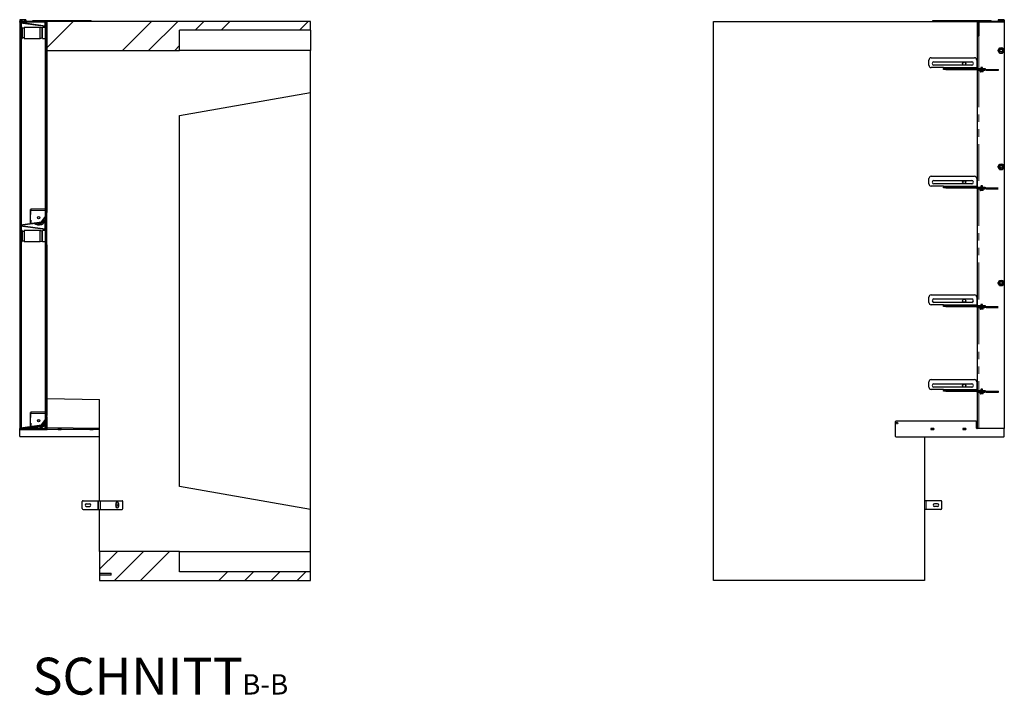
# Model space of a CAD drawing. Units: millimetres. Extents: x 32 to 329, y 28 to 391.
# Drawn here: x 160 to 329, y 255 to 371 of the extents above; entities that cross this region are included whole.
import ezdxf

# ---------------------------------------------------------------- set-up
doc = ezdxf.new("R2010")
doc.units = ezdxf.units.MM
doc.linetypes.add('PHANTOM', pattern=[12.7, 6.35, -1.27, 1.27, -1.27, 1.27, -1.27])
doc.layers.add('O-TEKST', color=7, linetype='Continuous')
doc.styles.add('SLDTEXTSTYLE0', font='TXT', dxfattribs={"width": 0.75})

# ---------------------------------------------------------------- blocks, each defined once
blk = doc.blocks.new('SW_NOTE_1')
at = {"layer": 'O-TEKST', "color": 0, "attachment_point": 2, "style": 'SLDTEXTSTYLE0'}
for s, insert, char_height in [('SCHNITT', (16.07, 8.19), 6.35), ('B-B', (38.01, 5.35), 3.5)]:
    blk.add_mtext(s, dxfattribs=dict(at, insert=insert, char_height=char_height))

msp = doc.modelspace()

# ---------------------------------------------------------------- hatches: boundary and pattern name
at = {"layer": 'O-TEKST', "linetype": 'Continuous', "lineweight": 18}
h = msp.add_hatch(dxfattribs=at)
h.set_pattern_fill('ANSI34', color=256, angle=90, style=0)
edge = h.paths.add_edge_path(flags=0)
edge.add_arc((163.97, 370.59), 0.3, 0, 90)
edge.add_line((163.97, 370.89), (159.62, 370.89))
edge.add_line((159.62, 370.89), (159.62, 370.74))
edge.add_line((159.62, 370.74), (163.97, 370.74))
edge.add_arc((163.97, 370.59), 0.15, 0, 90, ccw=False)
edge.add_line((164.12, 370.59), (164.12, 368.39))
edge.add_line((164.12, 368.39), (164.27, 368.39))
edge.add_line((164.27, 368.39), (164.27, 370.59))
h = msp.add_hatch(dxfattribs=at)
h.set_pattern_fill('ANSI34', color=256, style=0)
edge = h.paths.add_edge_path(flags=0)
edge.add_arc((163.35, 336.46), 0.125, 278, 325)
edge.add_line((163.46, 336.39), (164.1, 337.31))
edge.add_arc((164, 337.38), 0.125, 325, 360)
edge.add_line((164.12, 337.38), (164.12, 369.97))
edge.add_arc((164, 369.97), 0.125, 0, 82)
edge.add_line((164.02, 370.09), (159.77, 370.69))
edge.add_arc((159.75, 370.56), 0.125, 82, 180)
edge.add_line((159.62, 370.56), (159.62, 370.16))
edge.add_line((159.62, 370.16), (159.7, 370.16))
edge.add_line((159.7, 370.16), (159.7, 370.56))
edge.add_arc((159.75, 370.56), 0.05, 82, 180, ccw=False)
edge.add_line((159.76, 370.61), (164.01, 370.02))
edge.add_arc((164, 369.97), 0.05, 0, 82, ccw=False)
edge.add_line((164.05, 369.97), (164.05, 337.38))
edge.add_arc((164, 337.38), 0.05, 325, 360, ccw=False)
edge.add_line((164.04, 337.35), (163.39, 336.43))
edge.add_arc((163.35, 336.46), 0.05, 278, 325, ccw=False)
edge.add_line((163.36, 336.41), (159.76, 335.9))
edge.add_arc((159.75, 335.95), 0.05, 180, 278, ccw=False)
edge.add_line((159.7, 335.95), (159.7, 336.36))
edge.add_line((159.7, 336.36), (159.62, 336.36))
edge.add_line((159.62, 336.36), (159.62, 335.95))
edge.add_arc((159.75, 335.95), 0.125, 180, 278)
edge.add_line((159.77, 335.83), (163.37, 336.33))
h = msp.add_hatch(dxfattribs=at)
h.set_pattern_fill('ANSI34', color=256, angle=90, style=0)
h.paths.add_polyline_path([(159.77, 336.36), (159.77, 370.16), (159.62, 370.16), (159.62, 336.36)], flags=0)
h = msp.add_hatch(dxfattribs=at)
h.set_pattern_fill('ANSI34', color=256, style=0)
h.paths.add_polyline_path([(209.62, 370.89), (164.27, 370.89), (164.27, 365.89), (187.12, 365.89), (187.12, 369.39), (209.62, 369.39)], flags=0)
h = msp.add_hatch(dxfattribs=at)
h.set_pattern_fill('ANSI34', color=256, style=0)
edge = h.paths.add_edge_path(flags=0)
edge.add_arc((163.35, 301.51), 0.125, 278, 325)
edge.add_line((163.46, 301.44), (164.1, 302.36))
edge.add_arc((164, 302.43), 0.125, 325, 360)
edge.add_line((164.12, 302.43), (164.12, 335.02))
edge.add_arc((164, 335.02), 0.125, 0, 82)
edge.add_line((164.02, 335.14), (159.77, 335.74))
edge.add_arc((159.75, 335.61), 0.125, 82, 180)
edge.add_line((159.62, 335.61), (159.62, 335.21))
edge.add_line((159.62, 335.21), (159.7, 335.21))
edge.add_line((159.7, 335.21), (159.7, 335.61))
edge.add_arc((159.75, 335.61), 0.05, 82, 180, ccw=False)
edge.add_line((159.76, 335.66), (164.01, 335.07))
edge.add_arc((164, 335.02), 0.05, 0, 82, ccw=False)
edge.add_line((164.05, 335.02), (164.05, 302.43))
edge.add_arc((164, 302.43), 0.05, 325, 360, ccw=False)
edge.add_line((164.04, 302.4), (163.39, 301.48))
edge.add_arc((163.35, 301.51), 0.05, 278, 325, ccw=False)
edge.add_line((163.36, 301.46), (159.76, 300.95))
edge.add_arc((159.75, 301), 0.05, 180, 278, ccw=False)
edge.add_line((159.7, 301), (159.7, 301.41))
edge.add_line((159.7, 301.41), (159.62, 301.41))
edge.add_line((159.62, 301.41), (159.62, 301))
edge.add_arc((159.75, 301), 0.125, 180, 278)
edge.add_line((159.77, 300.88), (163.37, 301.38))
h = msp.add_hatch(dxfattribs=at)
h.set_pattern_fill('ANSI34', color=256, angle=90, style=0)
h.paths.add_polyline_path([(159.77, 301.41), (159.77, 335.21), (159.62, 335.21), (159.62, 301.41)], flags=0)
h = msp.add_hatch(dxfattribs=at)
h.set_pattern_fill('ANSI34', color=256, style=0)
h.paths.add_polyline_path([(175.37, 275.99), (175.37, 275.64), (173.37, 275.64), (173.37, 274.69), (209.62, 274.69), (209.62, 276.19), (187.12, 276.19), (187.12, 279.69), (173.37, 279.69), (173.37, 275.99)], flags=0)

# ---------------------------------------------------------------- linework, layer by layer
at = {"color": 7, "linetype": 'Continuous', "lineweight": 25}
for p, q in [((159.66, 371.15), (159.66, 370.93)), ((159.72, 371.19), (159.69, 371.17)), ((159.69, 370.91), (159.72, 370.89)), ((159.83, 371.19), (159.72, 371.19)), ((160.25, 371.19), (159.83, 371.19)), ((159.99, 371.15), (159.99, 370.93)), ((160.59, 371.19), (160.25, 371.19)), ((160.5, 371.15), (160.5, 370.93)), ((160.62, 371.19), (160.59, 371.19)), ((160.66, 371.17), (160.62, 371.19)), ((160.62, 370.89), (160.66, 370.91)), ((160.69, 371.15), (160.69, 370.93)), ((161.88, 370.89), (161.88, 371.04)), ((161.88, 371.04), (171.9, 371.04)), ((171.9, 370.89), (171.9, 371.04)), ((316.69, 370.89), (316.69, 371.04)), ((316.69, 371.04), (326.71, 371.04)), ((326.71, 370.89), (326.71, 371.04)), ((327.91, 371.15), (327.91, 370.93)), ((327.97, 371.19), (327.94, 371.17)), ((327.94, 370.91), (327.97, 370.89)), ((328.07, 371.19), (327.97, 371.19)), ((328.49, 371.19), (328.07, 371.19)), ((328.23, 371.15), (328.23, 370.93)), ((328.84, 371.19), (328.49, 371.19)), ((328.75, 371.15), (328.75, 370.93)), ((328.87, 371.19), (328.84, 371.19)), ((328.9, 371.17), (328.87, 371.19)), ((328.87, 370.89), (328.9, 370.91)), ((328.93, 371.15), (328.93, 370.93)), ((159.62, 370.74), (159.62, 370.89)), ((163.97, 370.89), (159.62, 370.89)), ((163.97, 370.74), (159.62, 370.74)), ((159.62, 370.74), (159.62, 370.56)), ((159.62, 370.56), (159.62, 370.16)), ((159.62, 370.16), (159.62, 336.36)), ((159.62, 370.16), (159.77, 370.16)), ((159.62, 370.16), (159.7, 370.16)), ((159.95, 370.71), (159.7, 370.71)), ((159.7, 370.68), (159.7, 370.71)), ((159.7, 370.56), (159.7, 370.16)), ((164.01, 370.02), (159.76, 370.61)), ((164.02, 370.09), (159.77, 370.69)), ((159.77, 370.16), (159.77, 336.36)), ((159.95, 370.66), (159.95, 370.71)), ((159.95, 335.93), (159.95, 370.59)), ((160.07, 369.86), (159.95, 369.86)), ((160.07, 369.86), (160.07, 367.96)), ((160.37, 369.71), (160.07, 369.71)), ((163.12, 369.86), (160.37, 369.86)), ((160.37, 369.86), (160.37, 367.96)), ((163.47, 369.76), (163.12, 369.86)), ((163.12, 367.96), (163.12, 369.86)), ((163.55, 369.76), (163.47, 369.76)), ((163.47, 368.06), (163.47, 369.76)), ((164.05, 369.86), (163.55, 369.86)), ((163.55, 367.96), (163.55, 369.86)), ((163.97, 370.89), (164.27, 370.89)), ((163.97, 370.74), (163.97, 370.1)), ((163.99, 369.96), (163.99, 370.02)), ((163.99, 369.96), (163.99, 370.02)), ((164, 369.96), (163.99, 369.96)), ((164, 369.96), (164.05, 369.96)), ((164.05, 337.38), (164.05, 369.97)), ((164.12, 370.59), (164.12, 368.39)), ((164.12, 337.38), (164.12, 369.97)), ((164.27, 370.89), (164.27, 365.89)), ((209.62, 370.89), (164.27, 370.89)), ((164.27, 370.59), (164.27, 368.39)), ((209.62, 369.39), (187.12, 369.39)), ((187.12, 365.89), (187.12, 369.39)), ((209.62, 369.39), (209.62, 370.89)), ((209.62, 369.39), (209.62, 365.89)), ((278.97, 370.89), (324.32, 370.89)), ((278.97, 274.69), (278.97, 370.89)), ((324.32, 370.89), (324.62, 370.89)), ((324.32, 370.89), (324.32, 362.79)), ((324.47, 370.59), (324.47, 368.39)), ((324.59, 369.96), (324.47, 369.96)), ((324.54, 369.96), (324.54, 369.97)), ((324.59, 370.02), (324.58, 370.09)), ((324.58, 370.09), (324.6, 370.09)), ((324.58, 370.09), (324.58, 370.09)), ((324.59, 370.02), (324.6, 370.02)), ((324.59, 370.02), (324.59, 370.02)), ((324.59, 369.96), (324.6, 369.96)), ((324.62, 370.1), (324.6, 370.09)), ((324.6, 369.96), (324.6, 370.09)), ((328.97, 370.89), (324.62, 370.89)), ((324.62, 370.74), (324.62, 368.39)), ((328.97, 370.74), (324.62, 370.74)), ((328.97, 370.89), (328.97, 370.74)), ((328.97, 370.74), (328.97, 300.84)), ((159.95, 367.96), (160.07, 367.96)), ((160.07, 368.11), (160.37, 368.11)), ((160.37, 367.96), (163.12, 367.96)), ((163.12, 367.96), (163.47, 368.06)), ((163.47, 368.06), (163.55, 368.06)), ((163.55, 367.96), (164.05, 367.96)), ((164.27, 368.39), (164.12, 368.39)), ((324.32, 368.39), (324.47, 368.39)), ((324.47, 368.39), (324.62, 368.39)), ((164.12, 367.38), (164.27, 367.38)), ((164.27, 365.89), (187.12, 365.89)), ((164.37, 338.13), (164.37, 365.89)), ((209.62, 365.89), (187.12, 365.89)), ((209.62, 358.67), (209.62, 365.89)), ((315.99, 363.35), (315.99, 364.24)), ((316.39, 364.64), (323.84, 364.64)), ((324.24, 364.24), (324.24, 362.94)), ((318.49, 362.95), (316.39, 362.95)), ((316.87, 363.94), (323.37, 363.94)), ((323.37, 363.34), (316.87, 363.34)), ((318.49, 362.94), (318.49, 362.95)), ((318.49, 362.94), (318.49, 362.79)), ((318.49, 362.64), (318.49, 362.79)), ((318.49, 362.79), (318.89, 362.79)), ((318.89, 362.64), (318.49, 362.64)), ((318.89, 362.79), (325.29, 362.79)), ((318.89, 362.64), (325.29, 362.64)), ((324.24, 362.79), (324.24, 362.94)), ((324.32, 362.49), (324.32, 362.64)), ((324.47, 362.49), (324.32, 362.49)), ((324.32, 362.49), (324.32, 342.39)), ((324.47, 362.49), (325.62, 362.49)), ((324.84, 362.49), (324.84, 362.22)), ((324.97, 362.99), (324.94, 362.96)), ((324.94, 362.96), (324.94, 362.79)), ((325.24, 362.96), (324.94, 362.96)), ((325.22, 362.99), (324.97, 362.99)), ((325.24, 362.96), (325.22, 362.99)), ((325.24, 362.79), (325.24, 362.96)), ((325.29, 362.79), (325.69, 362.79)), ((325.69, 362.64), (325.29, 362.64)), ((325.34, 362.22), (325.34, 362.49)), ((325.77, 362.49), (325.62, 362.49)), ((325.69, 362.79), (325.69, 362.64)), ((325.69, 362.64), (325.77, 362.64)), ((325.77, 362.64), (325.77, 362.49)), ((325.77, 362.64), (325.86, 362.64)), ((325.86, 362.49), (325.77, 362.49)), ((325.86, 362.64), (327.97, 362.64)), ((325.86, 362.49), (327.97, 362.49)), ((327.97, 362.49), (327.97, 362.64)), ((325.31, 362.19), (324.87, 362.19)), ((187.12, 354.7), (209.62, 358.67)), ((209.62, 286.91), (209.62, 358.67)), ((187.12, 290.87), (187.12, 354.7)), ((315.99, 342.95), (315.99, 343.84)), ((316.39, 344.24), (323.84, 344.24)), ((324.24, 343.84), (324.24, 342.54)), ((318.49, 342.55), (316.39, 342.55)), ((316.87, 343.54), (323.37, 343.54)), ((323.37, 342.94), (316.87, 342.94)), ((318.49, 342.54), (318.49, 342.55)), ((318.49, 342.54), (318.49, 342.39)), ((318.49, 342.24), (318.49, 342.39)), ((318.49, 342.39), (318.89, 342.39)), ((318.89, 342.24), (318.49, 342.24)), ((318.89, 342.39), (325.29, 342.39)), ((318.89, 342.24), (325.29, 342.24)), ((324.24, 342.39), (324.24, 342.54)), ((324.32, 342.09), (324.32, 342.24)), ((324.97, 342.59), (324.94, 342.56)), ((324.94, 342.56), (324.94, 342.39)), ((325.24, 342.56), (324.94, 342.56)), ((325.22, 342.59), (324.97, 342.59)), ((325.24, 342.56), (325.22, 342.59)), ((325.24, 342.39), (325.24, 342.56)), ((325.29, 342.39), (325.69, 342.39)), ((325.69, 342.24), (325.29, 342.24)), ((325.69, 342.39), (325.69, 342.24)), ((325.69, 342.24), (325.77, 342.24)), ((325.77, 342.24), (325.77, 342.09)), ((325.77, 342.24), (325.86, 342.24)), ((325.86, 342.24), (327.91, 342.24)), ((324.47, 342.09), (324.32, 342.09)), ((324.32, 342.09), (324.32, 321.99)), ((324.47, 342.09), (325.62, 342.09)), ((324.84, 342.09), (324.84, 341.82)), ((325.31, 341.79), (324.87, 341.79)), ((325.34, 341.82), (325.34, 342.09)), ((325.77, 342.09), (325.62, 342.09)), ((325.86, 342.09), (325.77, 342.09)), ((325.86, 342.09), (327.91, 342.09)), ((159.62, 337.65), (159.62, 337.65)), ((159.62, 337.29), (159.62, 337.29)), ((159.62, 337.09), (159.62, 337.09)), ((159.62, 337.07), (159.62, 337.07)), ((159.62, 337.07), (159.62, 337.07)), ((161.46, 337.71), (161.46, 338.56)), ((161.56, 338.56), (161.46, 338.56)), ((161.56, 337.71), (161.46, 337.71)), ((161.46, 337.7), (161.46, 337.71)), ((161.46, 336.71), (161.46, 337.7)), ((161.46, 337.7), (161.56, 337.7)), ((164.05, 338.61), (161.56, 338.61)), ((161.56, 337.71), (161.56, 338.56)), ((161.56, 338.56), (161.56, 338.56)), ((161.56, 337.7), (161.56, 338.36)), ((163.39, 336.43), (164.04, 337.35)), ((163.46, 336.39), (164.1, 337.31)), ((163.48, 336.45), (164.02, 337.21)), ((164.11, 337.5), (164.11, 338.36)), ((164.12, 337.38), (164.37, 338.13)), ((164.12, 337.38), (164.12, 335.02)), ((164.27, 332.43), (164.27, 337.83)), ((328.97, 337.65), (328.97, 337.65)), ((328.97, 337.62), (328.97, 337.62)), ((328.97, 337.4), (328.97, 337.4)), ((328.97, 337.32), (328.97, 337.32)), ((328.97, 337.29), (328.97, 337.29)), ((328.97, 337.23), (328.97, 337.23)), ((328.97, 337.19), (328.97, 337.19)), ((328.97, 337.09), (328.97, 337.09)), ((328.97, 337.07), (328.97, 337.07)), ((328.97, 337.07), (328.97, 337.07)), ((328.97, 337.03), (328.97, 337.03)), ((159.62, 336.94), (159.62, 336.94)), ((159.62, 336.83), (159.62, 336.83)), ((159.62, 336.71), (159.62, 336.71)), ((159.62, 336.58), (159.62, 336.58)), ((159.77, 336.36), (159.62, 336.36)), ((159.62, 336.36), (159.62, 335.95)), ((159.7, 336.36), (159.62, 336.36)), ((159.62, 335.95), (159.62, 335.61)), ((159.62, 335.61), (159.62, 335.21)), ((159.7, 336.36), (159.7, 335.95)), ((159.7, 335.81), (159.7, 335.84)), ((159.95, 335.81), (159.7, 335.81)), ((159.7, 335.73), (159.7, 335.76)), ((159.95, 335.76), (159.7, 335.76)), ((159.7, 335.61), (159.7, 335.21)), ((159.76, 335.9), (163.36, 336.41)), ((164.01, 335.07), (159.76, 335.66)), ((159.77, 335.83), (163.37, 336.33)), ((164.02, 335.14), (159.77, 335.74)), ((159.95, 335.81), (159.95, 335.85)), ((159.95, 335.71), (159.95, 335.76)), ((159.95, 300.98), (159.95, 335.64)), ((161.56, 336.71), (161.46, 336.71)), ((161.46, 336.14), (161.46, 336.71)), ((161.46, 336.71), (161.46, 336.71)), ((161.46, 336.71), (161.56, 336.71)), ((161.56, 336.15), (161.56, 336.71)), ((161.56, 336.71), (161.56, 336.15)), ((161.56, 336.08), (163.28, 336.32)), ((162.11, 336.16), (161.58, 336.08)), ((161.58, 336.08), (161.58, 336.08)), ((162.89, 335.88), (162.9, 335.88)), ((328.97, 336.95), (328.97, 336.95)), ((328.97, 336.94), (328.97, 336.94)), ((328.97, 336.89), (328.97, 336.89)), ((328.97, 336.83), (328.97, 336.83)), ((328.97, 336.81), (328.97, 336.81)), ((328.97, 336.71), (328.97, 336.71)), ((328.97, 336.58), (328.97, 336.58)), ((159.62, 335.21), (159.62, 301.41)), ((159.62, 335.21), (159.77, 335.21)), ((159.62, 335.21), (159.7, 335.21)), ((159.77, 335.21), (159.77, 301.41)), ((160.07, 334.91), (159.95, 334.91)), ((160.07, 334.91), (160.07, 333.01)), ((160.37, 334.76), (160.07, 334.76)), ((163.12, 334.91), (160.37, 334.91)), ((160.37, 334.91), (160.37, 333.01)), ((163.47, 334.81), (163.12, 334.91)), ((163.12, 333.01), (163.12, 334.91)), ((163.55, 334.81), (163.47, 334.81)), ((163.47, 333.11), (163.47, 334.81)), ((164.05, 334.91), (163.55, 334.91)), ((163.55, 333.01), (163.55, 334.91)), ((163.99, 335.01), (163.99, 335.07)), ((163.99, 335.01), (163.99, 335.07)), ((164, 335.01), (163.99, 335.01)), ((164, 335.01), (164.05, 335.01)), ((164.05, 302.43), (164.05, 335.02)), ((164.12, 302.43), (164.12, 335.02)), ((159.95, 333.01), (160.07, 333.01)), ((160.07, 333.16), (160.37, 333.16)), ((160.37, 333.01), (163.12, 333.01)), ((163.12, 333.01), (163.47, 333.11)), ((163.47, 333.11), (163.55, 333.11)), ((163.55, 333.01), (164.05, 333.01)), ((164.12, 332.43), (164.37, 332.43)), ((164.37, 303.18), (164.37, 332.43)), ((316.39, 323.84), (323.84, 323.84)), ((315.99, 322.55), (315.99, 323.44)), ((318.49, 322.15), (316.39, 322.15)), ((316.87, 323.14), (323.37, 323.14)), ((323.37, 322.54), (316.87, 322.54)), ((318.49, 322.14), (318.49, 322.15)), ((318.49, 322.14), (318.49, 321.99)), ((318.49, 321.84), (318.49, 321.99)), ((318.49, 321.99), (318.89, 321.99)), ((318.89, 321.84), (318.49, 321.84)), ((318.89, 321.99), (325.29, 321.99)), ((318.89, 321.84), (325.29, 321.84)), ((324.24, 323.44), (324.24, 322.14)), ((324.24, 321.99), (324.24, 322.14)), ((324.32, 321.69), (324.32, 321.84)), ((324.97, 322.19), (324.94, 322.16)), ((324.94, 322.16), (324.94, 321.99)), ((325.24, 322.16), (324.94, 322.16)), ((325.22, 322.19), (324.97, 322.19)), ((325.24, 322.16), (325.22, 322.19)), ((325.24, 321.99), (325.24, 322.16)), ((325.29, 321.99), (325.69, 321.99)), ((325.69, 321.84), (325.29, 321.84)), ((325.69, 321.99), (325.69, 321.84)), ((325.69, 321.84), (325.77, 321.84)), ((325.77, 321.84), (325.77, 321.69)), ((325.77, 321.84), (325.86, 321.84)), ((325.86, 321.84), (327.91, 321.84)), ((324.47, 321.69), (324.32, 321.69)), ((324.32, 321.69), (324.32, 307.41)), ((324.47, 321.69), (325.62, 321.69)), ((324.84, 321.69), (324.84, 321.42)), ((325.31, 321.39), (324.87, 321.39)), ((325.34, 321.42), (325.34, 321.69)), ((325.77, 321.69), (325.62, 321.69)), ((325.86, 321.69), (325.77, 321.69)), ((325.86, 321.69), (327.91, 321.69)), ((315.99, 307.98), (315.99, 308.86)), ((316.39, 309.26), (323.84, 309.26)), ((316.87, 308.56), (323.37, 308.56)), ((324.24, 308.86), (324.24, 307.56)), ((318.49, 307.58), (316.39, 307.58)), ((323.37, 307.96), (316.87, 307.96)), ((318.49, 307.56), (318.49, 307.58)), ((318.49, 307.56), (318.49, 307.41)), ((318.49, 307.26), (318.49, 307.41)), ((318.49, 307.41), (318.89, 307.41)), ((318.89, 307.26), (318.49, 307.26)), ((318.89, 307.41), (325.29, 307.41)), ((318.89, 307.26), (325.29, 307.26)), ((324.24, 307.41), (324.24, 307.56)), ((324.32, 307.11), (324.32, 307.26)), ((324.47, 307.11), (324.32, 307.11)), ((324.32, 307.11), (324.32, 300.99)), ((324.47, 307.11), (325.62, 307.11)), ((324.84, 307.11), (324.84, 306.84)), ((325.31, 306.81), (324.87, 306.81)), ((324.97, 307.61), (324.94, 307.58)), ((324.94, 307.58), (324.94, 307.41)), ((325.24, 307.58), (324.94, 307.58)), ((325.22, 307.61), (324.97, 307.61)), ((325.24, 307.58), (325.22, 307.61)), ((325.24, 307.41), (325.24, 307.58)), ((325.29, 307.41), (325.69, 307.41)), ((325.69, 307.26), (325.29, 307.26)), ((325.34, 306.84), (325.34, 307.11)), ((325.77, 307.11), (325.62, 307.11)), ((325.69, 307.41), (325.69, 307.26)), ((325.69, 307.26), (325.77, 307.26)), ((325.77, 307.26), (325.77, 307.11)), ((325.77, 307.26), (325.86, 307.26)), ((325.86, 307.11), (325.77, 307.11)), ((325.86, 307.26), (327.97, 307.26)), ((325.86, 307.11), (327.97, 307.11)), ((327.97, 307.11), (327.97, 307.26)), ((164.37, 305.99), (173.37, 305.84)), ((173.37, 288.43), (173.37, 305.84)), ((161.56, 303.61), (161.46, 303.61)), ((161.46, 302.76), (161.46, 303.61)), ((164.05, 303.66), (161.56, 303.66)), ((161.56, 302.76), (161.56, 303.61)), ((161.56, 303.61), (161.56, 303.61)), ((161.56, 302.75), (161.56, 303.41)), ((164.12, 302.43), (164.37, 303.18)), ((159.62, 302.7), (159.62, 302.7)), ((159.62, 302.34), (159.62, 302.34)), ((159.62, 302.14), (159.62, 302.14)), ((159.62, 302.12), (159.62, 302.12)), ((159.62, 302.12), (159.62, 302.12)), ((159.62, 301.99), (159.62, 301.99)), ((159.62, 301.88), (159.62, 301.88)), ((159.62, 301.76), (159.62, 301.76)), ((159.62, 301.63), (159.62, 301.63)), ((159.76, 300.95), (163.36, 301.46)), ((161.56, 302.76), (161.46, 302.76)), ((161.46, 302.75), (161.46, 302.76)), ((161.46, 301.76), (161.46, 302.75)), ((161.46, 302.75), (161.56, 302.75)), ((161.56, 301.76), (161.46, 301.76)), ((161.46, 301.19), (161.46, 301.76)), ((161.46, 301.76), (161.46, 301.76)), ((161.46, 301.76), (161.56, 301.76)), ((161.56, 301.2), (161.56, 301.76)), ((161.56, 301.76), (161.56, 301.2)), ((163.39, 301.48), (164.04, 302.4)), ((163.46, 301.44), (164.1, 302.36)), ((164.12, 302.37), (164.12, 302.43)), ((164.12, 300.84), (164.12, 301.99)), ((164.27, 302.88), (164.27, 300.99)), ((164.27, 300.84), (164.27, 302.88)), ((310.22, 301.99), (310.22, 299.54)), ((324.12, 302.09), (310.32, 302.09)), ((324.22, 300.94), (324.22, 301.99)), ((328.97, 302.7), (328.97, 302.7)), ((328.97, 302.67), (328.97, 302.67)), ((328.97, 302.45), (328.97, 302.45)), ((328.97, 302.37), (328.97, 302.37)), ((328.97, 302.34), (328.97, 302.34)), ((328.97, 302.28), (328.97, 302.28)), ((328.97, 302.24), (328.97, 302.24)), ((328.97, 302.14), (328.97, 302.14)), ((328.97, 302.12), (328.97, 302.12)), ((328.97, 302.12), (328.97, 302.12)), ((328.97, 302.08), (328.97, 302.08)), ((328.97, 302), (328.97, 302)), ((328.97, 301.99), (328.97, 301.99)), ((328.97, 301.94), (328.97, 301.94)), ((328.97, 301.88), (328.97, 301.88)), ((328.97, 301.86), (328.97, 301.86)), ((328.97, 301.76), (328.97, 301.76)), ((328.97, 301.63), (328.97, 301.63)), ((159.77, 301.41), (159.62, 301.41)), ((159.62, 301.41), (159.62, 301)), ((159.7, 301.41), (159.62, 301.41)), ((159.62, 301), (159.62, 300.84)), ((159.62, 300.69), (159.62, 300.84)), ((159.62, 300.84), (159.72, 300.84)), ((159.62, 299.54), (159.62, 300.69)), ((159.72, 300.69), (159.62, 300.69)), ((159.7, 301.41), (159.7, 301)), ((159.7, 300.86), (159.7, 300.89)), ((159.95, 300.86), (159.7, 300.86)), ((159.72, 300.84), (161.32, 300.84)), ((159.72, 300.69), (164.37, 300.69)), ((159.77, 300.88), (163.37, 301.38)), ((159.95, 300.86), (159.95, 300.9)), ((161.32, 301.04), (161.32, 300.84)), ((162.32, 301.04), (161.32, 301.04)), ((162.32, 300.84), (161.32, 300.84)), ((162.11, 301.21), (161.58, 301.13)), ((161.58, 301.13), (161.58, 301.13)), ((162.32, 301.04), (162.32, 300.84)), ((162.32, 300.84), (164.12, 300.84)), ((162.89, 300.93), (162.9, 300.93)), ((164.27, 300.84), (164.12, 300.84)), ((173.37, 300.84), (164.27, 300.99)), ((164.27, 300.84), (164.37, 300.84)), ((164.37, 300.69), (164.37, 300.99)), ((166.21, 300.69), (164.37, 300.69)), ((166.74, 300.84), (166.21, 300.84)), ((166.21, 300.84), (166.21, 300.69)), ((166.21, 300.68), (166.21, 300.69)), ((166.21, 300.69), (166.22, 300.69)), ((166.74, 300.68), (166.21, 300.68)), ((166.22, 300.84), (166.22, 300.69)), ((166.22, 300.84), (166.72, 300.84)), ((166.22, 300.69), (166.72, 300.69)), ((166.72, 300.84), (166.72, 300.69)), ((166.72, 300.69), (166.74, 300.69)), ((166.74, 300.69), (166.74, 300.84)), ((166.74, 300.69), (166.74, 300.68)), ((171.71, 300.69), (166.74, 300.69)), ((172.24, 300.84), (171.71, 300.84)), ((171.71, 300.84), (171.71, 300.69)), ((171.71, 300.68), (171.71, 300.69)), ((171.71, 300.69), (171.72, 300.69)), ((172.24, 300.68), (171.71, 300.68)), ((171.72, 300.84), (171.72, 300.69)), ((171.72, 300.84), (172.22, 300.84)), ((171.72, 300.69), (172.22, 300.69)), ((172.22, 300.84), (172.22, 300.69)), ((172.22, 300.69), (172.24, 300.69)), ((172.24, 300.69), (172.24, 300.84)), ((172.24, 300.69), (172.24, 300.68)), ((173.37, 300.69), (172.24, 300.69)), ((316.36, 300.84), (316.36, 300.68)), ((316.88, 300.84), (316.36, 300.84)), ((316.36, 300.84), (316.37, 300.84)), ((316.36, 300.69), (316.37, 300.69)), ((316.36, 300.68), (316.88, 300.68)), ((316.37, 300.84), (316.37, 300.69)), ((316.37, 300.84), (316.87, 300.84)), ((316.37, 300.69), (316.87, 300.69)), ((316.87, 300.84), (316.87, 300.69)), ((316.87, 300.84), (316.88, 300.84)), ((316.87, 300.69), (316.88, 300.69)), ((316.88, 300.68), (316.88, 300.84)), ((322.38, 300.84), (321.86, 300.84)), ((321.86, 300.84), (321.86, 300.68)), ((321.86, 300.84), (321.87, 300.84)), ((321.86, 300.69), (321.87, 300.69)), ((321.86, 300.68), (322.38, 300.68)), ((321.87, 300.84), (321.87, 300.69)), ((321.87, 300.84), (322.37, 300.84)), ((321.87, 300.69), (322.37, 300.69)), ((322.37, 300.84), (322.37, 300.69)), ((322.37, 300.84), (322.38, 300.84)), ((322.37, 300.69), (322.38, 300.69)), ((322.38, 300.68), (322.38, 300.84)), ((324.22, 300.99), (324.32, 300.99)), ((324.32, 300.99), (324.32, 300.84)), ((328.97, 300.84), (324.32, 300.84)), ((328.97, 299.54), (328.97, 300.84)), ((173.37, 299.44), (159.72, 299.44)), ((310.32, 299.44), (328.87, 299.44)), ((315.22, 299.44), (315.22, 274.69)), ((209.62, 286.91), (187.12, 290.87)), ((170.37, 287.08), (170.37, 288.28)), ((170.52, 288.43), (173.07, 288.43)), ((173.07, 288.43), (173.22, 288.43)), ((173.22, 286.93), (173.22, 288.43)), ((173.22, 288.43), (173.52, 288.43)), ((173.52, 288.43), (177.22, 288.43)), ((176.15, 287.96), (176.15, 287.41)), ((176.6, 287.96), (176.6, 287.41)), ((177.37, 287.08), (177.37, 288.28)), ((315.52, 288.43), (315.22, 288.43)), ((318.07, 288.43), (315.52, 288.43)), ((318.22, 287.08), (318.22, 288.28)), ((170.52, 286.93), (173.07, 286.93)), ((171.1, 287.91), (171.65, 287.91)), ((171.1, 287.46), (171.65, 287.46)), ((173.07, 286.93), (173.22, 286.93)), ((173.22, 286.93), (173.52, 286.93)), ((173.37, 279.69), (173.37, 286.93)), ((173.52, 286.93), (177.22, 286.93)), ((209.62, 279.69), (209.62, 286.91)), ((315.52, 286.93), (315.22, 286.93)), ((318.07, 286.93), (315.52, 286.93)), ((317.49, 287.91), (316.94, 287.91)), ((317.49, 287.46), (316.94, 287.46)), ((173.37, 279.69), (173.37, 275.99)), ((187.12, 279.69), (173.37, 279.69)), ((187.12, 276.19), (187.12, 279.69)), ((187.12, 279.69), (209.62, 279.69)), ((209.62, 276.19), (209.62, 279.69)), ((209.62, 276.19), (187.12, 276.19)), ((209.62, 274.69), (209.62, 276.19)), ((173.37, 275.99), (175.37, 275.99)), ((173.37, 275.99), (173.37, 275.64)), ((173.37, 275.64), (173.37, 274.69)), ((175.37, 275.64), (173.37, 275.64)), ((173.37, 274.69), (209.62, 274.69)), ((175.37, 275.64), (175.37, 275.99)), ((315.22, 274.69), (278.97, 274.69))]:
    msp.add_line(p, q, dxfattribs=at)
at = {"color": 1, "linetype": 'PHANTOM', "lineweight": 18}
for p, q in [((164, 369.86), (164, 369.96)), ((324.47, 370.59), (324.32, 370.59)), ((324.54, 369.97), (324.47, 369.97)), ((324.59, 370.02), (324.58, 370.09)), ((324.59, 368.39), (324.59, 369.96)), ((324.62, 370.74), (324.62, 370.89)), ((164, 338.61), (164, 367.96)), ((324.62, 368.39), (324.62, 362.79)), ((324.24, 362.94), (318.49, 362.94)), ((318.89, 362.79), (318.89, 362.64)), ((324.47, 362.64), (324.47, 362.49)), ((324.62, 362.49), (324.62, 342.39)), ((325.29, 362.64), (325.29, 362.79)), ((325.62, 362.49), (325.62, 362.64)), ((325.86, 362.64), (325.86, 362.49)), ((324.84, 362.22), (325.34, 362.22)), ((324.24, 342.54), (318.49, 342.54)), ((318.89, 342.39), (318.89, 342.24)), ((324.47, 342.24), (324.47, 342.09)), ((325.29, 342.24), (325.29, 342.39)), ((325.62, 342.09), (325.62, 342.24)), ((325.86, 342.24), (325.86, 342.09)), ((324.62, 342.09), (324.62, 321.99)), ((324.84, 341.82), (325.34, 341.82)), ((164.05, 338.36), (161.56, 338.36)), ((164.02, 337.21), (164.02, 337.21)), ((164.11, 337.5), (164.11, 337.5)), ((163.28, 336.32), (163.28, 336.32)), ((163.48, 336.45), (163.48, 336.45)), ((163.97, 336.49), (163.97, 335.15)), ((164, 334.91), (164, 335.01)), ((164, 303.66), (164, 333.01)), ((324.24, 322.14), (318.49, 322.14)), ((318.89, 321.99), (318.89, 321.84)), ((324.47, 321.84), (324.47, 321.69)), ((325.29, 321.84), (325.29, 321.99)), ((325.62, 321.69), (325.62, 321.84)), ((325.86, 321.84), (325.86, 321.69)), ((324.62, 321.69), (324.62, 307.41)), ((324.84, 321.42), (325.34, 321.42)), ((324.24, 307.56), (318.49, 307.56)), ((318.89, 307.41), (318.89, 307.26)), ((324.47, 307.26), (324.47, 307.11)), ((324.62, 307.11), (324.62, 300.84)), ((324.84, 306.84), (325.34, 306.84)), ((325.29, 307.26), (325.29, 307.41)), ((325.62, 307.11), (325.62, 307.26)), ((325.86, 307.26), (325.86, 307.11)), ((164.05, 303.41), (161.56, 303.41)), ((163.97, 301.54), (163.97, 300.84)), ((159.72, 300.84), (159.72, 300.69)), ((173.07, 286.93), (173.07, 288.43)), ((173.52, 286.93), (173.52, 288.43)), ((315.52, 286.93), (315.52, 288.43))]:
    msp.add_line(p, q, dxfattribs=at)
at = {"color": 7, "linetype": 'Continuous', "lineweight": 25, "flags": 128}
msp.add_lwpolyline([(164.12, 337.34), (164.12, 337.32), (164.12, 337.31)], dxfattribs=at)
at = {"color": 7, "linetype": 'Continuous', "lineweight": 25}
for centre, radius in [((328.42, 365.89), 0.3), ((328.42, 365.89), 0.255), ((328.42, 365.89), 0.225), ((322.07, 363.64), 0.275), ((328.42, 345.89), 0.3), ((328.42, 345.89), 0.255), ((328.42, 345.89), 0.225), ((322.07, 343.24), 0.275), ((162.88, 337.13), 0.199), ((162.88, 337.13), 0.179), ((328.42, 325.89), 0.3), ((328.42, 325.89), 0.255), ((328.42, 325.89), 0.225), ((322.07, 322.84), 0.275), ((322.07, 308.24), 0.275), ((162.88, 302.18), 0.199), ((162.88, 302.18), 0.179), ((310.52, 301.79), 0.15), ((176.37, 287.71), 0.2)]:
    msp.add_circle(centre, radius, dxfattribs=at)
for centre, radius, start, end in [((159.75, 370.56), 0.125, 82, 180), ((159.75, 370.56), 0.05, 82, 180), ((163.97, 370.59), 0.3, 0, 90), ((163.97, 370.59), 0.15, 0, 90), ((164, 369.97), 0.05, 0, 82), ((164, 369.97), 0.125, 0, 82), ((324.62, 370.59), 0.3, 90, 180), ((324.62, 370.59), 0.15, 90, 180), ((324.59, 369.97), 0.125, 98, 180), ((324.59, 369.97), 0.05, 98, 180), ((328.42, 365.89), 0.45, 150, 210), ((328.42, 365.89), 0.45, 90, 150), ((328.42, 365.89), 0.45, 30, 90), ((328.42, 365.89), 0.45, 330, 30), ((316.39, 364.24), 0.4, 90, 180), ((323.84, 364.24), 0.4, 0, 90), ((328.42, 365.89), 0.45, 210, 270), ((328.42, 365.89), 0.45, 270, 330), ((316.39, 363.35), 0.4, 180, 270), ((316.87, 363.64), 0.3, 90, 270), ((323.37, 363.64), 0.3, 270, 90), ((324.87, 362.22), 0.03, 180, 270), ((325.31, 362.22), 0.03, 270, 0), ((328.42, 345.89), 0.45, 150, 210), ((328.42, 345.89), 0.45, 90, 150), ((328.42, 345.89), 0.45, 210, 270), ((328.42, 345.89), 0.45, 30, 90), ((328.42, 345.89), 0.45, 270, 330), ((328.42, 345.89), 0.45, 330, 30), ((316.39, 343.84), 0.4, 90, 180), ((323.84, 343.84), 0.4, 0, 90), ((316.39, 342.95), 0.4, 180, 270), ((316.87, 343.24), 0.3, 90, 270), ((323.37, 343.24), 0.3, 270, 90), ((324.87, 341.82), 0.03, 180, 270), ((325.31, 341.82), 0.03, 270, 0), ((165.14, 338.42), 3.58, 177.0017, 180.9986), ((163.61, 337.5), 0.5, 325.0046, 0.0004), ((164, 337.38), 0.05, 325, 0), ((164, 337.38), 0.125, 325, 0), ((159.75, 335.95), 0.125, 180, 278), ((159.75, 335.61), 0.125, 82, 180), ((159.75, 335.95), 0.05, 180, 278), ((159.75, 335.61), 0.05, 82, 180), ((162.89, 337.13), 1.25, 231.3304, 351.8141), ((162.89, 337.13), 0.95, 252.1772, 345.0196), ((162.89, 337.13), 0.95, 252.1236, 269.9999), ((162.9, 337.13), 1.25, 270.0033, 347.7531), ((163.24, 336.62), 0.3, 278.0023, 325.0054), ((163.35, 336.46), 0.05, 278, 325), ((163.35, 336.46), 0.125, 278, 325), ((164, 335.02), 0.05, 0, 82), ((164, 335.02), 0.125, 0, 82), ((328.42, 325.89), 0.45, 150, 210), ((328.42, 325.89), 0.45, 90, 150), ((328.42, 325.89), 0.45, 210, 270), ((328.42, 325.89), 0.45, 30, 90), ((328.42, 325.89), 0.45, 270, 330), ((328.42, 325.89), 0.45, 330, 30), ((316.39, 323.44), 0.4, 90, 180), ((323.84, 323.44), 0.4, 0, 90), ((316.39, 322.55), 0.4, 180, 270), ((316.87, 322.84), 0.3, 90, 270), ((323.37, 322.84), 0.3, 270, 90), ((324.87, 321.42), 0.03, 180, 270), ((325.31, 321.42), 0.03, 270, 0), ((316.39, 308.86), 0.4, 90, 180), ((316.87, 308.26), 0.3, 90, 270), ((323.37, 308.26), 0.3, 270, 90), ((323.84, 308.86), 0.4, 0, 90), ((316.39, 307.98), 0.4, 180, 270), ((324.87, 306.84), 0.03, 180, 270), ((325.31, 306.84), 0.03, 270, 0), ((165.14, 303.47), 3.58, 177.0017, 180.9986), ((162.89, 302.18), 1.25, 231.3571, 9.7718), ((162.89, 302.18), 0.95, 252.1772, 345.0196), ((162.9, 302.18), 1.25, 270.0033, 347.7531), ((163.35, 301.51), 0.05, 278, 325), ((164, 302.43), 0.05, 325, 0), ((164, 302.43), 0.125, 325, 0), ((310.32, 301.99), 0.1, 90, 180), ((324.12, 301.99), 0.1, 0, 90), ((159.75, 301), 0.125, 180, 278), ((159.75, 301), 0.05, 180, 278), ((162.89, 302.18), 0.95, 252.1236, 269.9999), ((163.35, 301.51), 0.125, 278, 325), ((164.27, 300.94), 0.1, 270, 0), ((324.32, 300.94), 0.1, 180, 270), ((159.72, 299.54), 0.1, 180, 270), ((310.32, 299.54), 0.1, 180, 270), ((328.87, 299.54), 0.1, 270, 0), ((170.52, 288.28), 0.15, 90, 180), ((176.37, 287.96), 0.225, 0, 180), ((177.22, 288.28), 0.15, 0, 90), ((318.07, 288.28), 0.15, 0, 90), ((170.52, 287.08), 0.15, 180, 270), ((171.1, 287.68), 0.225, 90, 270), ((171.65, 287.68), 0.225, 270, 90), ((176.37, 287.41), 0.225, 180, 0), ((177.22, 287.08), 0.15, 270, 0), ((316.94, 287.68), 0.225, 90, 270), ((317.49, 287.68), 0.225, 270, 90), ((318.07, 287.08), 0.15, 270, 0)]:
    msp.add_arc(centre, radius, start, end, dxfattribs=at)
at = {"color": 1, "linetype": 'PHANTOM', "lineweight": 18}
for centre, radius, start, end in [((162.89, 337.13), 1.2, 233.6503, 6.8153), ((162.89, 337.13), 1, 247.1046, 351.5717), ((162.89, 337.13), 0.9, 260.321, 295.679), ((162.89, 337.13), 0.9, 316.8123, 333.1877), ((162.89, 302.18), 1.2, 233.4566, 6.8153), ((162.89, 302.18), 1, 246.7882, 351.5717), ((162.89, 302.18), 0.9, 316.8123, 333.1877), ((162.89, 302.18), 0.9, 260.321, 295.679)]:
    msp.add_arc(centre, radius, start, end, dxfattribs=at)
at = {"color": 7, "linetype": 'Continuous', "lineweight": 25}
for points, knots in [([(159.66, 371.15), (159.67, 371.15), (159.7, 371.17), (159.74, 371.18), (159.78, 371.19), (159.81, 371.19), (159.83, 371.19)], [0, 0, 0, 0, 0.247269, 0.495363, 0.746874, 1, 1, 1, 1]), ([(159.69, 371.17), (159.69, 371.17), (159.68, 371.16), (159.67, 371.15), (159.66, 371.15)], [0, 0, 0, 0, 0.326854, 1, 1, 1, 1]), ([(159.66, 370.93), (159.67, 370.92), (159.7, 370.91), (159.74, 370.9), (159.78, 370.89), (159.81, 370.89), (159.83, 370.89)], [0, 0, 0, 0, 0.247269, 0.495363, 0.746874, 1, 1, 1, 1]), ([(159.69, 370.91), (159.69, 370.91), (159.68, 370.91), (159.67, 370.92), (159.66, 370.93)], [0, 0, 0, 0, 0.326854, 1, 1, 1, 1]), ([(159.83, 371.19), (159.83, 371.19), (159.85, 371.19), (159.88, 371.18), (159.91, 371.18), (159.95, 371.16), (159.98, 371.15), (159.99, 371.15)], [0, 0, 0, 0, 0.070056, 0.299813, 0.530831, 0.765026, 1, 1, 1, 1]), ([(159.83, 370.89), (159.83, 370.89), (159.85, 370.89), (159.88, 370.89), (159.91, 370.9), (159.95, 370.91), (159.98, 370.92), (159.99, 370.93)], [0, 0, 0, 0, 0.070056, 0.299813, 0.530831, 0.765026, 1, 1, 1, 1]), ([(160.25, 371.19), (160.23, 371.19), (160.21, 371.19), (160.17, 371.18), (160.13, 371.18), (160.08, 371.17), (160.04, 371.16), (160.01, 371.15), (159.99, 371.15)], [0, 0, 0, 0, 0.134064, 0.268399, 0.450124, 0.632395, 0.816027, 1, 1, 1, 1]), ([(160.25, 370.89), (160.23, 370.89), (160.21, 370.89), (160.17, 370.89), (160.13, 370.9), (160.08, 370.9), (160.04, 370.92), (160.01, 370.92), (159.99, 370.93)], [0, 0, 0, 0, 0.134064, 0.268399, 0.450124, 0.632395, 0.816027, 1, 1, 1, 1]), ([(160.5, 371.15), (160.49, 371.15), (160.47, 371.16), (160.43, 371.17), (160.39, 371.18), (160.34, 371.18), (160.3, 371.19), (160.26, 371.19), (160.25, 371.19)], [0, 0, 0, 0, 0.128544, 0.257186, 0.441523, 0.626324, 0.812815, 1, 1, 1, 1]), ([(160.5, 370.93), (160.49, 370.93), (160.47, 370.92), (160.43, 370.91), (160.39, 370.9), (160.34, 370.89), (160.3, 370.89), (160.26, 370.89), (160.25, 370.89)], [0, 0, 0, 0, 0.128544, 0.257186, 0.441523, 0.626324, 0.812815, 1, 1, 1, 1]), ([(160.5, 371.15), (160.51, 371.15), (160.53, 371.17), (160.55, 371.18), (160.57, 371.19), (160.59, 371.19), (160.59, 371.19)], [0, 0, 0, 0, 0.247269, 0.495363, 0.746874, 1, 1, 1, 1]), ([(160.5, 370.93), (160.51, 370.92), (160.53, 370.91), (160.55, 370.9), (160.57, 370.89), (160.59, 370.89), (160.59, 370.89)], [0, 0, 0, 0, 0.247269, 0.495363, 0.746874, 1, 1, 1, 1]), ([(160.59, 371.19), (160.6, 371.19), (160.61, 371.19), (160.62, 371.18), (160.64, 371.18), (160.67, 371.16), (160.68, 371.15), (160.69, 371.15)], [0, 0, 0, 0, 0.070056, 0.299813, 0.530831, 0.765026, 1, 1, 1, 1]), ([(160.59, 370.89), (160.6, 370.89), (160.61, 370.89), (160.62, 370.89), (160.64, 370.9), (160.67, 370.91), (160.68, 370.92), (160.69, 370.93)], [0, 0, 0, 0, 0.070056, 0.299813, 0.530831, 0.765026, 1, 1, 1, 1]), ([(327.91, 371.15), (327.92, 371.15), (327.95, 371.17), (327.99, 371.18), (328.03, 371.19), (328.06, 371.19), (328.07, 371.19)], [0, 0, 0, 0, 0.2472686, 0.4953626, 0.746874, 1, 1, 1, 1]), ([(327.94, 371.17), (327.93, 371.17), (327.92, 371.16), (327.91, 371.15), (327.91, 371.15)], [0, 0, 0, 0, 0.326854, 1, 1, 1, 1]), ([(327.91, 370.93), (327.92, 370.92), (327.95, 370.91), (327.99, 370.9), (328.03, 370.89), (328.06, 370.89), (328.07, 370.89)], [0, 0, 0, 0, 0.247269, 0.495363, 0.746874, 1, 1, 1, 1]), ([(327.94, 370.91), (327.93, 370.91), (327.92, 370.91), (327.91, 370.92), (327.91, 370.93)], [0, 0, 0, 0, 0.326854, 1, 1, 1, 1]), ([(328.07, 371.19), (328.07, 371.19), (328.09, 371.19), (328.12, 371.18), (328.16, 371.18), (328.2, 371.16), (328.22, 371.15), (328.23, 371.15)], [0, 0, 0, 0, 0.070056, 0.299813, 0.530831, 0.765026, 1, 1, 1, 1]), ([(328.07, 370.89), (328.07, 370.89), (328.09, 370.89), (328.12, 370.89), (328.16, 370.9), (328.2, 370.91), (328.22, 370.92), (328.23, 370.93)], [0, 0, 0, 0, 0.070056, 0.299813, 0.530831, 0.765026, 1, 1, 1, 1]), ([(328.23, 371.15), (328.25, 371.15), (328.27, 371.16), (328.3, 371.17), (328.35, 371.18), (328.39, 371.18), (328.44, 371.19), (328.47, 371.19), (328.49, 371.19)], [0, 0, 0, 0, 0.128544, 0.257186, 0.441523, 0.626324, 0.812815, 1, 1, 1, 1]), ([(328.23, 370.93), (328.25, 370.93), (328.27, 370.92), (328.3, 370.91), (328.35, 370.9), (328.39, 370.89), (328.44, 370.89), (328.47, 370.89), (328.49, 370.89)], [0, 0, 0, 0, 0.128544, 0.257186, 0.441523, 0.626324, 0.812815, 1, 1, 1, 1]), ([(328.49, 371.19), (328.5, 371.19), (328.53, 371.19), (328.56, 371.18), (328.61, 371.18), (328.65, 371.17), (328.7, 371.16), (328.73, 371.15), (328.75, 371.15)], [0, 0, 0, 0, 0.134064, 0.268399, 0.450124, 0.632395, 0.816027, 1, 1, 1, 1]), ([(328.49, 370.89), (328.5, 370.89), (328.53, 370.89), (328.56, 370.89), (328.61, 370.9), (328.65, 370.9), (328.7, 370.92), (328.73, 370.92), (328.75, 370.93)], [0, 0, 0, 0, 0.134064, 0.268399, 0.450124, 0.632395, 0.816027, 1, 1, 1, 1]), ([(328.75, 371.15), (328.75, 371.15), (328.77, 371.17), (328.79, 371.18), (328.82, 371.19), (328.83, 371.19), (328.84, 371.19)], [0, 0, 0, 0, 0.247269, 0.495363, 0.746874, 1, 1, 1, 1]), ([(328.75, 370.93), (328.75, 370.92), (328.77, 370.91), (328.79, 370.9), (328.82, 370.89), (328.83, 370.89), (328.84, 370.89)], [0, 0, 0, 0, 0.247269, 0.495363, 0.746874, 1, 1, 1, 1]), ([(328.84, 371.19), (328.84, 371.19), (328.85, 371.19), (328.87, 371.18), (328.89, 371.18), (328.91, 371.16), (328.92, 371.15), (328.93, 371.15)], [0, 0, 0, 0, 0.070056, 0.299813, 0.530831, 0.765026, 1, 1, 1, 1]), ([(328.84, 370.89), (328.84, 370.89), (328.85, 370.89), (328.87, 370.89), (328.89, 370.9), (328.91, 370.91), (328.92, 370.92), (328.93, 370.93)], [0, 0, 0, 0, 0.070056, 0.299813, 0.530831, 0.765026, 1, 1, 1, 1]), ([(327.9, 365.89), (327.91, 365.91), (327.93, 365.94), (327.96, 366), (328, 366.06), (328.02, 366.09), (328.03, 366.11)], [0, 0, 0, 0, 0.247269, 0.495363, 0.746874, 1, 1, 1, 1]), ([(328.03, 365.66), (328.03, 365.67), (328.01, 365.69), (327.99, 365.73), (327.96, 365.78), (327.93, 365.84), (327.91, 365.87), (327.9, 365.89)], [0, 0, 0, 0, 0.070056, 0.299813, 0.530831, 0.765026, 1, 1, 1, 1]), ([(328.03, 366.11), (328.03, 366.12), (328.04, 366.14), (328.07, 366.18), (328.1, 366.23), (328.13, 366.29), (328.15, 366.32), (328.16, 366.34)], [0, 0, 0, 0, 0.070056, 0.299813, 0.530831, 0.765026, 1, 1, 1, 1]), ([(328.16, 366.34), (328.17, 366.34), (328.19, 366.34), (328.23, 366.34), (328.27, 366.34), (328.32, 366.34), (328.37, 366.34), (328.4, 366.34), (328.42, 366.34)], [0, 0, 0, 0, 0.128544, 0.257186, 0.441523, 0.626324, 0.812815, 1, 1, 1, 1]), ([(328.42, 366.34), (328.43, 366.34), (328.45, 366.34), (328.49, 366.34), (328.54, 366.34), (328.58, 366.34), (328.63, 366.34), (328.66, 366.34), (328.68, 366.34)], [0, 0, 0, 0, 0.134064, 0.268399, 0.450124, 0.632395, 0.816027, 1, 1, 1, 1]), ([(328.68, 366.34), (328.69, 366.32), (328.71, 366.28), (328.74, 366.23), (328.77, 366.17), (328.8, 366.13), (328.81, 366.11)], [0, 0, 0, 0, 0.247269, 0.495363, 0.746874, 1, 1, 1, 1]), ([(328.81, 366.11), (328.81, 366.11), (328.82, 366.08), (328.85, 366.04), (328.88, 365.99), (328.91, 365.94), (328.93, 365.91), (328.94, 365.89)], [0, 0, 0, 0, 0.070056, 0.299813, 0.530831, 0.765026, 1, 1, 1, 1]), ([(328.94, 365.89), (328.93, 365.87), (328.91, 365.83), (328.87, 365.78), (328.84, 365.72), (328.82, 365.68), (328.81, 365.66)], [0, 0, 0, 0, 0.247269, 0.495363, 0.746874, 1, 1, 1, 1]), ([(328.16, 365.44), (328.15, 365.46), (328.13, 365.49), (328.09, 365.55), (328.06, 365.61), (328.04, 365.64), (328.03, 365.66)], [0, 0, 0, 0, 0.2472686, 0.4953626, 0.746874, 1, 1, 1, 1]), ([(328.16, 365.44), (328.17, 365.44), (328.19, 365.44), (328.23, 365.44), (328.27, 365.44), (328.32, 365.44), (328.37, 365.44), (328.4, 365.44), (328.42, 365.44)], [0, 0, 0, 0, 0.1285439, 0.2571855, 0.4415228, 0.6263237, 0.8128147, 1, 1, 1, 1]), ([(328.42, 365.44), (328.43, 365.44), (328.45, 365.44), (328.49, 365.44), (328.54, 365.44), (328.58, 365.44), (328.63, 365.44), (328.66, 365.44), (328.68, 365.44)], [0, 0, 0, 0, 0.134064, 0.268399, 0.450124, 0.632395, 0.816027, 1, 1, 1, 1]), ([(328.81, 365.66), (328.8, 365.66), (328.79, 365.63), (328.77, 365.59), (328.74, 365.54), (328.71, 365.49), (328.69, 365.46), (328.68, 365.44)], [0, 0, 0, 0, 0.070056, 0.299813, 0.530831, 0.765026, 1, 1, 1, 1]), ([(327.9, 345.89), (327.91, 345.91), (327.93, 345.94), (327.96, 346), (328, 346.06), (328.02, 346.09), (328.03, 346.11)], [0, 0, 0, 0, 0.247269, 0.495363, 0.746874, 1, 1, 1, 1]), ([(328.03, 345.66), (328.03, 345.67), (328.01, 345.69), (327.99, 345.73), (327.96, 345.78), (327.93, 345.84), (327.91, 345.87), (327.9, 345.89)], [0, 0, 0, 0, 0.070056, 0.299813, 0.530831, 0.765026, 1, 1, 1, 1]), ([(328.03, 346.11), (328.03, 346.12), (328.04, 346.14), (328.07, 346.18), (328.1, 346.23), (328.13, 346.29), (328.15, 346.32), (328.16, 346.34)], [0, 0, 0, 0, 0.070056, 0.299813, 0.530831, 0.765026, 1, 1, 1, 1]), ([(328.16, 345.44), (328.15, 345.46), (328.13, 345.49), (328.09, 345.55), (328.06, 345.61), (328.04, 345.64), (328.03, 345.66)], [0, 0, 0, 0, 0.2472686, 0.4953626, 0.746874, 1, 1, 1, 1]), ([(328.16, 346.34), (328.17, 346.34), (328.19, 346.34), (328.23, 346.34), (328.27, 346.34), (328.32, 346.34), (328.37, 346.34), (328.4, 346.34), (328.42, 346.34)], [0, 0, 0, 0, 0.128544, 0.257186, 0.441523, 0.626324, 0.812815, 1, 1, 1, 1]), ([(328.42, 346.34), (328.43, 346.34), (328.45, 346.34), (328.49, 346.34), (328.54, 346.34), (328.58, 346.34), (328.63, 346.34), (328.66, 346.34), (328.68, 346.34)], [0, 0, 0, 0, 0.134064, 0.268399, 0.450124, 0.632395, 0.816027, 1, 1, 1, 1]), ([(328.68, 346.34), (328.69, 346.32), (328.71, 346.28), (328.74, 346.23), (328.77, 346.17), (328.8, 346.13), (328.81, 346.11)], [0, 0, 0, 0, 0.247269, 0.495363, 0.746874, 1, 1, 1, 1]), ([(328.81, 345.66), (328.8, 345.66), (328.79, 345.63), (328.77, 345.59), (328.74, 345.54), (328.71, 345.49), (328.69, 345.46), (328.68, 345.44)], [0, 0, 0, 0, 0.070056, 0.299813, 0.530831, 0.765026, 1, 1, 1, 1]), ([(328.81, 346.11), (328.81, 346.11), (328.82, 346.08), (328.85, 346.04), (328.88, 345.99), (328.91, 345.94), (328.93, 345.91), (328.94, 345.89)], [0, 0, 0, 0, 0.070056, 0.299813, 0.530831, 0.765026, 1, 1, 1, 1]), ([(328.94, 345.89), (328.93, 345.87), (328.91, 345.83), (328.87, 345.78), (328.84, 345.72), (328.82, 345.68), (328.81, 345.66)], [0, 0, 0, 0, 0.247269, 0.495363, 0.746874, 1, 1, 1, 1]), ([(328.16, 345.44), (328.17, 345.44), (328.19, 345.44), (328.23, 345.44), (328.27, 345.44), (328.32, 345.44), (328.37, 345.44), (328.4, 345.44), (328.42, 345.44)], [0, 0, 0, 0, 0.1285439, 0.2571855, 0.4415228, 0.6263237, 0.8128147, 1, 1, 1, 1]), ([(328.42, 345.44), (328.43, 345.44), (328.45, 345.44), (328.49, 345.44), (328.54, 345.44), (328.58, 345.44), (328.63, 345.44), (328.66, 345.44), (328.68, 345.44)], [0, 0, 0, 0, 0.134064, 0.268399, 0.450124, 0.632395, 0.816027, 1, 1, 1, 1]), ([(327.9, 325.89), (327.91, 325.91), (327.93, 325.94), (327.96, 326), (328, 326.06), (328.02, 326.09), (328.03, 326.11)], [0, 0, 0, 0, 0.247269, 0.495363, 0.746874, 1, 1, 1, 1]), ([(328.03, 325.66), (328.03, 325.67), (328.01, 325.69), (327.99, 325.73), (327.96, 325.78), (327.93, 325.84), (327.91, 325.87), (327.9, 325.89)], [0, 0, 0, 0, 0.070056, 0.299813, 0.530831, 0.765026, 1, 1, 1, 1]), ([(328.03, 326.11), (328.03, 326.12), (328.04, 326.14), (328.07, 326.18), (328.1, 326.23), (328.13, 326.29), (328.15, 326.32), (328.16, 326.34)], [0, 0, 0, 0, 0.070056, 0.299813, 0.530831, 0.765026, 1, 1, 1, 1]), ([(328.16, 325.44), (328.15, 325.46), (328.13, 325.49), (328.09, 325.55), (328.06, 325.61), (328.04, 325.64), (328.03, 325.66)], [0, 0, 0, 0, 0.2472686, 0.4953626, 0.746874, 1, 1, 1, 1]), ([(328.16, 326.34), (328.17, 326.34), (328.19, 326.34), (328.23, 326.34), (328.27, 326.34), (328.32, 326.34), (328.37, 326.34), (328.4, 326.34), (328.42, 326.34)], [0, 0, 0, 0, 0.128544, 0.257186, 0.441523, 0.626324, 0.812815, 1, 1, 1, 1]), ([(328.16, 325.44), (328.17, 325.44), (328.19, 325.44), (328.23, 325.44), (328.27, 325.44), (328.32, 325.44), (328.37, 325.44), (328.4, 325.44), (328.42, 325.44)], [0, 0, 0, 0, 0.1285439, 0.2571855, 0.4415228, 0.6263237, 0.8128147, 1, 1, 1, 1]), ([(328.42, 326.34), (328.43, 326.34), (328.45, 326.34), (328.49, 326.34), (328.54, 326.34), (328.58, 326.34), (328.63, 326.34), (328.66, 326.34), (328.68, 326.34)], [0, 0, 0, 0, 0.134064, 0.268399, 0.450124, 0.632395, 0.816027, 1, 1, 1, 1]), ([(328.42, 325.44), (328.43, 325.44), (328.45, 325.44), (328.49, 325.44), (328.54, 325.44), (328.58, 325.44), (328.63, 325.44), (328.66, 325.44), (328.68, 325.44)], [0, 0, 0, 0, 0.134064, 0.268399, 0.450124, 0.632395, 0.816027, 1, 1, 1, 1]), ([(328.68, 326.34), (328.69, 326.32), (328.71, 326.28), (328.74, 326.23), (328.77, 326.17), (328.8, 326.13), (328.81, 326.11)], [0, 0, 0, 0, 0.247269, 0.495363, 0.746874, 1, 1, 1, 1]), ([(328.81, 325.66), (328.8, 325.66), (328.79, 325.63), (328.77, 325.59), (328.74, 325.54), (328.71, 325.49), (328.69, 325.46), (328.68, 325.44)], [0, 0, 0, 0, 0.070056, 0.299813, 0.530831, 0.765026, 1, 1, 1, 1]), ([(328.81, 326.11), (328.81, 326.11), (328.82, 326.08), (328.85, 326.04), (328.88, 325.99), (328.91, 325.94), (328.93, 325.91), (328.94, 325.89)], [0, 0, 0, 0, 0.070056, 0.299813, 0.530831, 0.765026, 1, 1, 1, 1]), ([(328.94, 325.89), (328.93, 325.87), (328.91, 325.83), (328.87, 325.78), (328.84, 325.72), (328.82, 325.68), (328.81, 325.66)], [0, 0, 0, 0, 0.247269, 0.495363, 0.746874, 1, 1, 1, 1])]:
    msp.add_open_spline(points, degree=3, knots=knots, dxfattribs=at)

# ---------------------------------------------------------------- block references
at = {"layer": 'O-TEKST'}
msp.add_blockref('SW_NOTE_1', (163.84, 253.23), dxfattribs=at)

doc.saveas('drawing.dxf')
